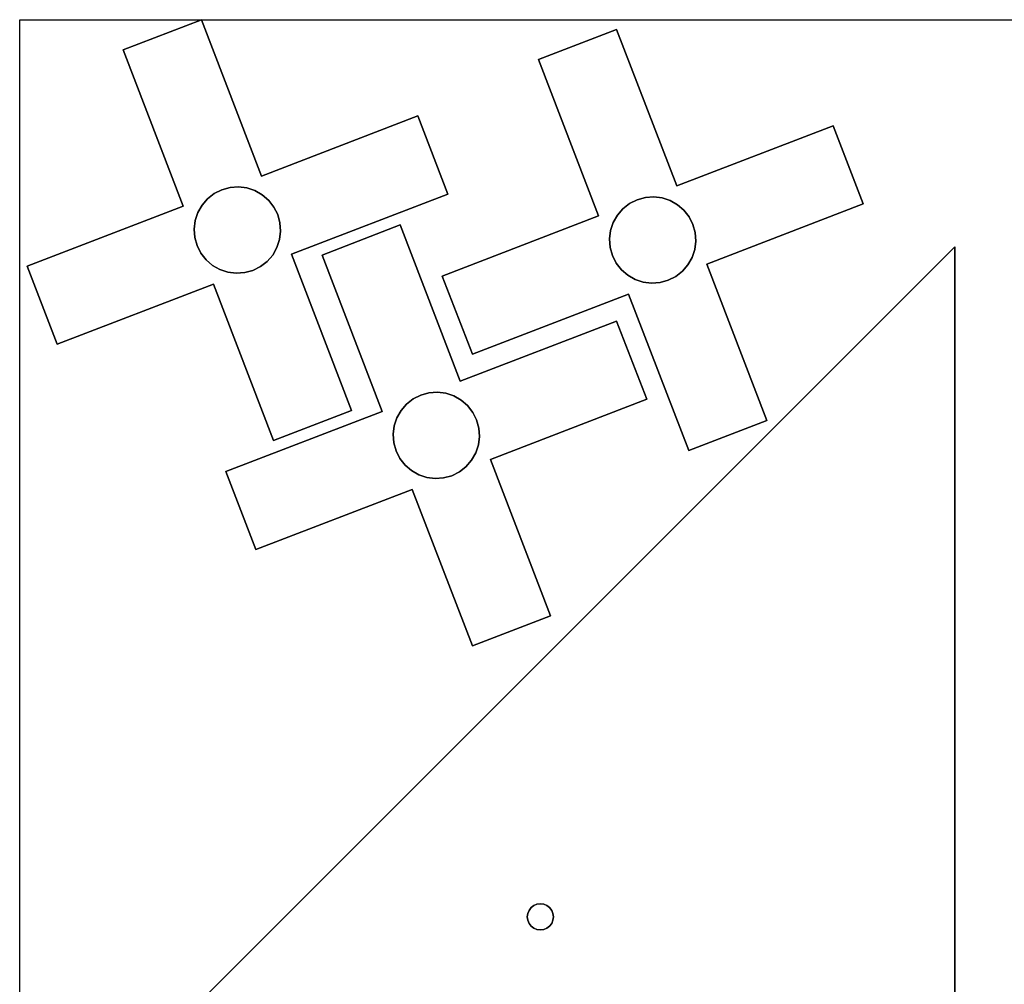
# Model space of a CAD drawing. Units: metres. Extents: x 71 to 167, y -173 to 28.
# Drawn here: x 71 to 95, y -46 to -23 of the extents above; entities that cross this region are included whole.
import ezdxf

# ---------------------------------------------------------------- set-up
doc = ezdxf.new("R2010")
doc.units = ezdxf.units.M

msp = doc.modelspace()

# ---------------------------------------------------------------- linework, layer by layer
at = {"layer": 'Group44#1'}
for points in [[(71.367, -28.939, -2.822), (75.1, -27.504, -2.822), (73.664, -23.77, -2.822), (75.531, -23.052, -2.822), (76.967, -26.786, -2.822), (80.7, -25.35, -2.822), (81.418, -27.216, -2.822), (77.685, -28.652, -2.822), (79.12, -32.386, -2.822), (77.254, -33.104, -2.822), (75.818, -29.37, -2.822), (72.084, -30.806, -2.822), (71.367, -28.939, -2.822)], [(75.1, -27.504, -2.572), (71.367, -28.939, -2.572), (72.084, -30.806, -2.572), (75.818, -29.37, -2.572), (77.254, -33.104, -2.572), (79.12, -32.386, -2.572), (77.685, -28.652, -2.572), (81.418, -27.216, -2.572), (80.7, -25.35, -2.572), (76.967, -26.786, -2.572), (75.531, -23.052, -2.572), (73.664, -23.77, -2.572), (75.1, -27.504, -2.572)], [(73.664, -23.77, -2.822), (73.664, -23.77, -2.572), (75.531, -23.052, -2.572), (75.531, -23.052, -2.822), (73.664, -23.77, -2.822)], [(76.967, -26.786, -2.822), (75.531, -23.052, -2.822), (75.531, -23.052, -2.572), (76.967, -26.786, -2.572), (76.967, -26.786, -2.822)], [(87.174, -33.34, -2.822), (85.738, -29.607, -2.822), (82.005, -31.043, -2.822), (81.287, -29.176, -2.822), (85.02, -27.74, -2.822), (83.584, -24.007, -2.822), (85.451, -23.289, -2.822), (86.887, -27.022, -2.822), (90.62, -25.586, -2.822), (91.338, -27.453, -2.822), (87.605, -28.889, -2.822), (89.041, -32.622, -2.822), (87.174, -33.34, -2.822)], [(85.738, -29.607, -2.572), (87.174, -33.34, -2.572), (89.041, -32.622, -2.572), (87.605, -28.889, -2.572), (91.338, -27.453, -2.572), (90.62, -25.586, -2.572), (86.887, -27.022, -2.572), (85.451, -23.289, -2.572), (83.584, -24.007, -2.572), (85.02, -27.74, -2.572), (81.287, -29.176, -2.572), (82.005, -31.043, -2.572), (85.738, -29.607, -2.572)], [(85.451, -23.289, -2.822), (83.584, -24.007, -2.822), (83.584, -24.007, -2.572), (85.451, -23.289, -2.572), (85.451, -23.289, -2.822)], [(86.887, -27.022, -2.822), (85.451, -23.289, -2.822), (85.451, -23.289, -2.572), (86.887, -27.022, -2.572), (86.887, -27.022, -2.822)], [(75.1, -27.504, -2.822), (75.1, -27.504, -2.572), (73.664, -23.77, -2.572), (73.664, -23.77, -2.822), (75.1, -27.504, -2.822)], [(85.02, -27.74, -2.822), (85.02, -27.74, -2.572), (83.584, -24.007, -2.572), (83.584, -24.007, -2.822), (85.02, -27.74, -2.822)], [(76.967, -26.786, -2.822), (76.967, -26.786, -2.572), (80.7, -25.35, -2.572), (80.7, -25.35, -2.822), (76.967, -26.786, -2.822)], [(81.418, -27.216, -2.822), (80.7, -25.35, -2.822), (80.7, -25.35, -2.572), (81.418, -27.216, -2.572), (81.418, -27.216, -2.822)], [(90.62, -25.586, -2.822), (86.887, -27.022, -2.822), (86.887, -27.022, -2.572), (90.62, -25.586, -2.572), (90.62, -25.586, -2.822)], [(91.338, -27.453, -2.822), (90.62, -25.586, -2.822), (90.62, -25.586, -2.572), (91.338, -27.453, -2.572), (91.338, -27.453, -2.822)], [(75.45, -27.659, -2.822), (75.386, -27.851, -2.822), (75.361, -28.052, -2.822), (75.376, -28.253, -2.822), (75.43, -28.448, -2.822), (75.52, -28.629, -2.822), (75.645, -28.788, -2.822), (75.798, -28.92, -2.822), (75.973, -29.02, -2.822), (76.165, -29.084, -2.822), (76.366, -29.109, -2.822), (76.568, -29.094, -2.822), (76.762, -29.04, -2.822), (76.943, -28.95, -2.822), (77.103, -28.826, -2.822), (77.235, -28.673, -2.822), (77.335, -28.497, -2.822), (77.398, -28.305, -2.822), (77.423, -28.104, -2.822), (77.408, -27.903, -2.822), (77.355, -27.708, -2.822), (77.264, -27.527, -2.822), (77.14, -27.368, -2.822), (76.987, -27.235, -2.822), (76.811, -27.136, -2.822), (76.619, -27.072, -2.822), (76.419, -27.047, -2.822), (76.217, -27.062, -2.822), (76.022, -27.115, -2.822), (75.841, -27.206, -2.822), (75.682, -27.33, -2.822), (75.55, -27.483, -2.822), (75.45, -27.659, -2.822)], [(75.798, -28.92, -2.572), (75.645, -28.788, -2.572), (75.52, -28.629, -2.572), (75.43, -28.448, -2.572), (75.376, -28.253, -2.572), (75.361, -28.052, -2.572), (75.386, -27.851, -2.572), (75.45, -27.659, -2.572), (75.55, -27.483, -2.572), (75.682, -27.33, -2.572), (75.841, -27.206, -2.572), (76.022, -27.115, -2.572), (76.217, -27.062, -2.572), (76.419, -27.047, -2.572), (76.619, -27.072, -2.572), (76.811, -27.136, -2.572), (76.987, -27.235, -2.572), (77.14, -27.368, -2.572), (77.264, -27.527, -2.572), (77.355, -27.708, -2.572), (77.408, -27.903, -2.572), (77.423, -28.104, -2.572), (77.398, -28.305, -2.572), (77.335, -28.497, -2.572), (77.235, -28.673, -2.572), (77.103, -28.826, -2.572), (76.943, -28.95, -2.572), (76.762, -29.04, -2.572), (76.568, -29.094, -2.572), (76.366, -29.109, -2.572), (76.165, -29.084, -2.572), (75.973, -29.02, -2.572), (75.798, -28.92, -2.572)], [(76.419, -27.047, -2.572), (76.217, -27.062, -2.572), (76.217, -27.062, -2.822), (76.419, -27.047, -2.822), (76.419, -27.047, -2.572)], [(76.619, -27.072, -2.572), (76.419, -27.047, -2.572), (76.419, -27.047, -2.822), (76.619, -27.072, -2.822), (76.619, -27.072, -2.572)], [(75.841, -27.206, -2.572), (75.682, -27.33, -2.572), (75.682, -27.33, -2.822), (75.841, -27.206, -2.822), (75.841, -27.206, -2.572)], [(76.022, -27.115, -2.572), (75.841, -27.206, -2.572), (75.841, -27.206, -2.822), (76.022, -27.115, -2.822), (76.022, -27.115, -2.572)], [(76.217, -27.062, -2.572), (76.022, -27.115, -2.572), (76.022, -27.115, -2.822), (76.217, -27.062, -2.822), (76.217, -27.062, -2.572)], [(76.811, -27.136, -2.572), (76.619, -27.072, -2.572), (76.619, -27.072, -2.822), (76.811, -27.136, -2.822), (76.811, -27.136, -2.572)], [(76.987, -27.235, -2.572), (76.811, -27.136, -2.572), (76.811, -27.136, -2.822), (76.987, -27.235, -2.822), (76.987, -27.235, -2.572)], [(77.14, -27.368, -2.572), (76.987, -27.235, -2.572), (76.987, -27.235, -2.822), (77.14, -27.368, -2.822), (77.14, -27.368, -2.572)], [(77.685, -28.652, -2.822), (81.418, -27.216, -2.822), (81.418, -27.216, -2.572), (77.685, -28.652, -2.572), (77.685, -28.652, -2.822)], [(71.367, -28.939, -2.822), (71.367, -28.939, -2.572), (75.1, -27.504, -2.572), (75.1, -27.504, -2.822), (71.367, -28.939, -2.822)], [(75.55, -27.483, -2.572), (75.45, -27.659, -2.572), (75.45, -27.659, -2.822), (75.55, -27.483, -2.822), (75.55, -27.483, -2.572)], [(75.682, -27.33, -2.572), (75.55, -27.483, -2.572), (75.55, -27.483, -2.822), (75.682, -27.33, -2.822), (75.682, -27.33, -2.572)], [(77.264, -27.527, -2.572), (77.14, -27.368, -2.572), (77.14, -27.368, -2.822), (77.264, -27.527, -2.822), (77.264, -27.527, -2.572)], [(85.894, -29.257, -2.822), (86.085, -29.321, -2.822), (86.286, -29.346, -2.822), (86.488, -29.331, -2.822), (86.683, -29.277, -2.822), (86.863, -29.187, -2.822), (87.023, -29.062, -2.822), (87.155, -28.909, -2.822), (87.255, -28.734, -2.822), (87.318, -28.542, -2.822), (87.343, -28.341, -2.822), (87.329, -28.139, -2.822), (87.275, -27.945, -2.822), (87.184, -27.764, -2.822), (87.06, -27.604, -2.822), (86.907, -27.472, -2.822), (86.731, -27.372, -2.822), (86.539, -27.309, -2.822), (86.339, -27.284, -2.822), (86.137, -27.298, -2.822), (85.942, -27.352, -2.822), (85.762, -27.443, -2.822), (85.602, -27.567, -2.822), (85.47, -27.72, -2.822), (85.37, -27.896, -2.822), (85.306, -28.088, -2.822), (85.281, -28.288, -2.822), (85.296, -28.49, -2.822), (85.35, -28.685, -2.822), (85.441, -28.866, -2.822), (85.565, -29.025, -2.822), (85.718, -29.157, -2.822), (85.894, -29.257, -2.822)], [(87.155, -28.909, -2.572), (87.023, -29.062, -2.572), (86.863, -29.187, -2.572), (86.683, -29.277, -2.572), (86.488, -29.331, -2.572), (86.286, -29.346, -2.572), (86.085, -29.321, -2.572), (85.894, -29.257, -2.572), (85.718, -29.157, -2.572), (85.565, -29.025, -2.572), (85.441, -28.866, -2.572), (85.35, -28.685, -2.572), (85.296, -28.49, -2.572), (85.281, -28.288, -2.572), (85.306, -28.088, -2.572), (85.37, -27.896, -2.572), (85.47, -27.72, -2.572), (85.602, -27.567, -2.572), (85.762, -27.443, -2.572), (85.942, -27.352, -2.572), (86.137, -27.298, -2.572), (86.339, -27.284, -2.572), (86.539, -27.309, -2.572), (86.731, -27.372, -2.572), (86.907, -27.472, -2.572), (87.06, -27.604, -2.572), (87.184, -27.764, -2.572), (87.275, -27.945, -2.572), (87.329, -28.139, -2.572), (87.343, -28.341, -2.572), (87.318, -28.542, -2.572), (87.255, -28.734, -2.572), (87.155, -28.909, -2.572)], [(85.762, -27.443, -2.572), (85.602, -27.567, -2.572), (85.602, -27.567, -2.822), (85.762, -27.443, -2.822), (85.762, -27.443, -2.572)], [(85.942, -27.352, -2.572), (85.762, -27.443, -2.572), (85.762, -27.443, -2.822), (85.942, -27.352, -2.822), (85.942, -27.352, -2.572)], [(85.942, -27.352, -2.572), (85.942, -27.352, -2.822), (86.137, -27.298, -2.822), (86.137, -27.298, -2.572), (85.942, -27.352, -2.572)], [(86.137, -27.298, -2.572), (86.137, -27.298, -2.822), (86.339, -27.284, -2.822), (86.339, -27.284, -2.572), (86.137, -27.298, -2.572)], [(86.339, -27.284, -2.572), (86.339, -27.284, -2.822), (86.539, -27.309, -2.822), (86.539, -27.309, -2.572), (86.339, -27.284, -2.572)], [(86.539, -27.309, -2.572), (86.539, -27.309, -2.822), (86.731, -27.372, -2.822), (86.731, -27.372, -2.572), (86.539, -27.309, -2.572)], [(86.731, -27.372, -2.572), (86.731, -27.372, -2.822), (86.907, -27.472, -2.822), (86.907, -27.472, -2.572), (86.731, -27.372, -2.572)], [(86.907, -27.472, -2.572), (86.907, -27.472, -2.822), (87.06, -27.604, -2.822), (87.06, -27.604, -2.572), (86.907, -27.472, -2.572)], [(91.338, -27.453, -2.822), (91.338, -27.453, -2.572), (87.605, -28.889, -2.572), (87.605, -28.889, -2.822), (91.338, -27.453, -2.822)], [(75.45, -27.659, -2.572), (75.386, -27.851, -2.572), (75.386, -27.851, -2.822), (75.45, -27.659, -2.822), (75.45, -27.659, -2.572)], [(77.355, -27.708, -2.572), (77.264, -27.527, -2.572), (77.264, -27.527, -2.822), (77.355, -27.708, -2.822), (77.355, -27.708, -2.572)], [(77.355, -27.708, -2.572), (77.355, -27.708, -2.822), (77.408, -27.903, -2.822), (77.408, -27.903, -2.572), (77.355, -27.708, -2.572)], [(85.02, -27.74, -2.822), (81.287, -29.176, -2.822), (81.287, -29.176, -2.572), (85.02, -27.74, -2.572), (85.02, -27.74, -2.822)], [(85.47, -27.72, -2.572), (85.37, -27.896, -2.572), (85.37, -27.896, -2.822), (85.47, -27.72, -2.822), (85.47, -27.72, -2.572)], [(85.602, -27.567, -2.572), (85.47, -27.72, -2.572), (85.47, -27.72, -2.822), (85.602, -27.567, -2.822), (85.602, -27.567, -2.572)], [(87.06, -27.604, -2.572), (87.06, -27.604, -2.822), (87.184, -27.764, -2.822), (87.184, -27.764, -2.572), (87.06, -27.604, -2.572)], [(75.386, -27.851, -2.572), (75.361, -28.052, -2.572), (75.361, -28.052, -2.822), (75.386, -27.851, -2.822), (75.386, -27.851, -2.572)], [(76.117, -33.843, -2.822), (79.851, -32.407, -2.822), (78.415, -28.674, -2.822), (80.282, -27.956, -2.822), (81.717, -31.689, -2.822), (85.451, -30.253, -2.822), (86.169, -32.12, -2.822), (82.435, -33.556, -2.822), (83.871, -37.289, -2.822), (82.005, -38.007, -2.822), (80.569, -34.274, -2.822), (76.835, -35.71, -2.822), (76.117, -33.843, -2.822)], [(79.851, -32.407, -2.572), (76.117, -33.843, -2.572), (76.835, -35.71, -2.572), (80.569, -34.274, -2.572), (82.005, -38.007, -2.572), (83.871, -37.289, -2.572), (82.435, -33.556, -2.572), (86.169, -32.12, -2.572), (85.451, -30.253, -2.572), (81.717, -31.689, -2.572), (80.282, -27.956, -2.572), (78.415, -28.674, -2.572), (79.851, -32.407, -2.572)], [(77.408, -27.903, -2.572), (77.408, -27.903, -2.822), (77.423, -28.104, -2.822), (77.423, -28.104, -2.572), (77.408, -27.903, -2.572)], [(78.415, -28.674, -2.822), (78.415, -28.674, -2.572), (80.282, -27.956, -2.572), (80.282, -27.956, -2.822), (78.415, -28.674, -2.822)], [(81.717, -31.689, -2.822), (80.282, -27.956, -2.822), (80.282, -27.956, -2.572), (81.717, -31.689, -2.572), (81.717, -31.689, -2.822)], [(85.37, -27.896, -2.572), (85.306, -28.088, -2.572), (85.306, -28.088, -2.822), (85.37, -27.896, -2.822), (85.37, -27.896, -2.572)], [(87.184, -27.764, -2.572), (87.184, -27.764, -2.822), (87.275, -27.945, -2.822), (87.275, -27.945, -2.572), (87.184, -27.764, -2.572)], [(87.275, -27.945, -2.572), (87.275, -27.945, -2.822), (87.329, -28.139, -2.822), (87.329, -28.139, -2.572), (87.275, -27.945, -2.572)], [(75.361, -28.052, -2.572), (75.376, -28.253, -2.572), (75.376, -28.253, -2.822), (75.361, -28.052, -2.822), (75.361, -28.052, -2.572)], [(77.423, -28.104, -2.572), (77.423, -28.104, -2.822), (77.398, -28.305, -2.822), (77.398, -28.305, -2.572), (77.423, -28.104, -2.572)], [(85.306, -28.088, -2.572), (85.281, -28.288, -2.572), (85.281, -28.288, -2.822), (85.306, -28.088, -2.822), (85.306, -28.088, -2.572)], [(87.329, -28.139, -2.572), (87.329, -28.139, -2.822), (87.343, -28.341, -2.822), (87.343, -28.341, -2.572), (87.329, -28.139, -2.572)], [(75.376, -28.253, -2.572), (75.43, -28.448, -2.572), (75.43, -28.448, -2.822), (75.376, -28.253, -2.822), (75.376, -28.253, -2.572)], [(75.52, -28.629, -2.572), (75.52, -28.629, -2.822), (75.43, -28.448, -2.822), (75.43, -28.448, -2.572), (75.52, -28.629, -2.572)], [(77.398, -28.305, -2.572), (77.398, -28.305, -2.822), (77.335, -28.497, -2.822), (77.335, -28.497, -2.572), (77.398, -28.305, -2.572)], [(85.281, -28.288, -2.572), (85.296, -28.49, -2.572), (85.296, -28.49, -2.822), (85.281, -28.288, -2.822), (85.281, -28.288, -2.572)], [(87.343, -28.341, -2.572), (87.343, -28.341, -2.822), (87.318, -28.542, -2.822), (87.318, -28.542, -2.572), (87.343, -28.341, -2.572)], [(75.645, -28.788, -2.572), (75.645, -28.788, -2.822), (75.52, -28.629, -2.822), (75.52, -28.629, -2.572), (75.645, -28.788, -2.572)], [(77.235, -28.673, -2.572), (77.235, -28.673, -2.822), (77.103, -28.826, -2.822), (77.103, -28.826, -2.572), (77.235, -28.673, -2.572)], [(77.335, -28.497, -2.572), (77.335, -28.497, -2.822), (77.235, -28.673, -2.822), (77.235, -28.673, -2.572), (77.335, -28.497, -2.572)], [(79.12, -32.386, -2.822), (77.685, -28.652, -2.822), (77.685, -28.652, -2.572), (79.12, -32.386, -2.572), (79.12, -32.386, -2.822)], [(79.851, -32.407, -2.822), (79.851, -32.407, -2.572), (78.415, -28.674, -2.572), (78.415, -28.674, -2.822), (79.851, -32.407, -2.822)], [(85.296, -28.49, -2.572), (85.35, -28.685, -2.572), (85.35, -28.685, -2.822), (85.296, -28.49, -2.822), (85.296, -28.49, -2.572)], [(85.35, -28.685, -2.572), (85.441, -28.866, -2.572), (85.441, -28.866, -2.822), (85.35, -28.685, -2.822), (85.35, -28.685, -2.572)], [(87.318, -28.542, -2.572), (87.318, -28.542, -2.822), (87.255, -28.734, -2.822), (87.255, -28.734, -2.572), (87.318, -28.542, -2.572)], [(75.798, -28.92, -2.572), (75.798, -28.92, -2.822), (75.645, -28.788, -2.822), (75.645, -28.788, -2.572), (75.798, -28.92, -2.572)], [(75.973, -29.02, -2.572), (75.973, -29.02, -2.822), (75.798, -28.92, -2.822), (75.798, -28.92, -2.572), (75.973, -29.02, -2.572)], [(77.103, -28.826, -2.572), (77.103, -28.826, -2.822), (76.943, -28.95, -2.822), (76.943, -28.95, -2.572), (77.103, -28.826, -2.572)], [(85.441, -28.866, -2.572), (85.565, -29.025, -2.572), (85.565, -29.025, -2.822), (85.441, -28.866, -2.822), (85.441, -28.866, -2.572)], [(87.155, -28.909, -2.572), (87.155, -28.909, -2.822), (87.023, -29.062, -2.822), (87.023, -29.062, -2.572), (87.155, -28.909, -2.572)], [(87.255, -28.734, -2.572), (87.255, -28.734, -2.822), (87.155, -28.909, -2.822), (87.155, -28.909, -2.572), (87.255, -28.734, -2.572)], [(89.041, -32.622, -2.822), (87.605, -28.889, -2.822), (87.605, -28.889, -2.572), (89.041, -32.622, -2.572), (89.041, -32.622, -2.822)], [(72.084, -30.806, -2.822), (72.084, -30.806, -2.572), (71.367, -28.939, -2.572), (71.367, -28.939, -2.822), (72.084, -30.806, -2.822)], [(76.165, -29.084, -2.572), (76.165, -29.084, -2.822), (75.973, -29.02, -2.822), (75.973, -29.02, -2.572), (76.165, -29.084, -2.572)], [(76.366, -29.109, -2.572), (76.366, -29.109, -2.822), (76.165, -29.084, -2.822), (76.165, -29.084, -2.572), (76.366, -29.109, -2.572)], [(76.568, -29.094, -2.572), (76.568, -29.094, -2.822), (76.366, -29.109, -2.822), (76.366, -29.109, -2.572), (76.568, -29.094, -2.572)], [(76.762, -29.04, -2.572), (76.762, -29.04, -2.822), (76.568, -29.094, -2.822), (76.568, -29.094, -2.572), (76.762, -29.04, -2.572)], [(76.943, -28.95, -2.572), (76.943, -28.95, -2.822), (76.762, -29.04, -2.822), (76.762, -29.04, -2.572), (76.943, -28.95, -2.572)], [(85.565, -29.025, -2.572), (85.718, -29.157, -2.572), (85.718, -29.157, -2.822), (85.565, -29.025, -2.822), (85.565, -29.025, -2.572)], [(85.718, -29.157, -2.572), (85.894, -29.257, -2.572), (85.894, -29.257, -2.822), (85.718, -29.157, -2.822), (85.718, -29.157, -2.572)], [(87.023, -29.062, -2.572), (87.023, -29.062, -2.822), (86.863, -29.187, -2.822), (86.863, -29.187, -2.572), (87.023, -29.062, -2.572)], [(72.084, -30.806, -2.822), (75.818, -29.37, -2.822), (75.818, -29.37, -2.572), (72.084, -30.806, -2.572), (72.084, -30.806, -2.822)], [(77.254, -33.104, -2.822), (77.254, -33.104, -2.572), (75.818, -29.37, -2.572), (75.818, -29.37, -2.822), (77.254, -33.104, -2.822)], [(82.005, -31.043, -2.822), (82.005, -31.043, -2.572), (81.287, -29.176, -2.572), (81.287, -29.176, -2.822), (82.005, -31.043, -2.822)], [(85.894, -29.257, -2.572), (86.085, -29.321, -2.572), (86.085, -29.321, -2.822), (85.894, -29.257, -2.822), (85.894, -29.257, -2.572)], [(86.085, -29.321, -2.572), (86.286, -29.346, -2.572), (86.286, -29.346, -2.822), (86.085, -29.321, -2.822), (86.085, -29.321, -2.572)], [(86.286, -29.346, -2.572), (86.488, -29.331, -2.572), (86.488, -29.331, -2.822), (86.286, -29.346, -2.822), (86.286, -29.346, -2.572)], [(86.488, -29.331, -2.572), (86.683, -29.277, -2.572), (86.683, -29.277, -2.822), (86.488, -29.331, -2.822), (86.488, -29.331, -2.572)], [(86.863, -29.187, -2.572), (86.863, -29.187, -2.822), (86.683, -29.277, -2.822), (86.683, -29.277, -2.572), (86.863, -29.187, -2.572)], [(85.738, -29.607, -2.822), (85.738, -29.607, -2.572), (82.005, -31.043, -2.572), (82.005, -31.043, -2.822), (85.738, -29.607, -2.822)], [(87.174, -33.34, -2.822), (87.174, -33.34, -2.572), (85.738, -29.607, -2.572), (85.738, -29.607, -2.822), (87.174, -33.34, -2.822)], [(81.717, -31.689, -2.822), (81.717, -31.689, -2.572), (85.451, -30.253, -2.572), (85.451, -30.253, -2.822), (81.717, -31.689, -2.822)], [(86.169, -32.12, -2.822), (85.451, -30.253, -2.822), (85.451, -30.253, -2.572), (86.169, -32.12, -2.572), (86.169, -32.12, -2.822)], [(80.201, -32.563, -2.822), (80.137, -32.755, -2.822), (80.112, -32.955, -2.822), (80.127, -33.157, -2.822), (80.181, -33.352, -2.822), (80.271, -33.532, -2.822), (80.396, -33.692, -2.822), (80.548, -33.824, -2.822), (80.724, -33.924, -2.822), (80.916, -33.987, -2.822), (81.117, -34.012, -2.822), (81.318, -33.998, -2.822), (81.513, -33.944, -2.822), (81.694, -33.853, -2.822), (81.853, -33.729, -2.822), (81.986, -33.576, -2.822), (82.085, -33.4, -2.822), (82.149, -33.208, -2.822), (82.174, -33.008, -2.822), (82.159, -32.806, -2.822), (82.106, -32.611, -2.822), (82.015, -32.431, -2.822), (81.891, -32.271, -2.822), (81.738, -32.139, -2.822), (81.562, -32.039, -2.822), (81.37, -31.975, -2.822), (81.169, -31.951, -2.822), (80.968, -31.965, -2.822), (80.773, -32.019, -2.822), (80.592, -32.11, -2.822), (80.433, -32.234, -2.822), (80.301, -32.387, -2.822), (80.201, -32.563, -2.822)], [(80.548, -33.824, -2.572), (80.396, -33.692, -2.572), (80.271, -33.532, -2.572), (80.181, -33.352, -2.572), (80.127, -33.157, -2.572), (80.112, -32.955, -2.572), (80.137, -32.755, -2.572), (80.201, -32.563, -2.572), (80.301, -32.387, -2.572), (80.433, -32.234, -2.572), (80.592, -32.11, -2.572), (80.773, -32.019, -2.572), (80.968, -31.965, -2.572), (81.169, -31.951, -2.572), (81.37, -31.975, -2.572), (81.562, -32.039, -2.572), (81.738, -32.139, -2.572), (81.891, -32.271, -2.572), (82.015, -32.431, -2.572), (82.106, -32.611, -2.572), (82.159, -32.806, -2.572), (82.174, -33.008, -2.572), (82.149, -33.208, -2.572), (82.085, -33.4, -2.572), (81.986, -33.576, -2.572), (81.853, -33.729, -2.572), (81.694, -33.853, -2.572), (81.513, -33.944, -2.572), (81.318, -33.998, -2.572), (81.117, -34.012, -2.572), (80.916, -33.987, -2.572), (80.724, -33.924, -2.572), (80.548, -33.824, -2.572)], [(80.968, -31.965, -2.572), (80.773, -32.019, -2.572), (80.773, -32.019, -2.822), (80.968, -31.965, -2.822), (80.968, -31.965, -2.572)], [(81.169, -31.951, -2.572), (80.968, -31.965, -2.572), (80.968, -31.965, -2.822), (81.169, -31.951, -2.822), (81.169, -31.951, -2.572)], [(81.37, -31.975, -2.572), (81.169, -31.951, -2.572), (81.169, -31.951, -2.822), (81.37, -31.975, -2.822), (81.37, -31.975, -2.572)], [(81.562, -32.039, -2.572), (81.37, -31.975, -2.572), (81.37, -31.975, -2.822), (81.562, -32.039, -2.822), (81.562, -32.039, -2.572)], [(80.592, -32.11, -2.572), (80.433, -32.234, -2.572), (80.433, -32.234, -2.822), (80.592, -32.11, -2.822), (80.592, -32.11, -2.572)], [(80.773, -32.019, -2.572), (80.592, -32.11, -2.572), (80.592, -32.11, -2.822), (80.773, -32.019, -2.822), (80.773, -32.019, -2.572)], [(81.738, -32.139, -2.572), (81.562, -32.039, -2.572), (81.562, -32.039, -2.822), (81.738, -32.139, -2.822), (81.738, -32.139, -2.572)], [(81.891, -32.271, -2.572), (81.738, -32.139, -2.572), (81.738, -32.139, -2.822), (81.891, -32.271, -2.822), (81.891, -32.271, -2.572)], [(82.435, -33.556, -2.822), (86.169, -32.12, -2.822), (86.169, -32.12, -2.572), (82.435, -33.556, -2.572), (82.435, -33.556, -2.822)], [(76.117, -33.843, -2.822), (76.117, -33.843, -2.572), (79.851, -32.407, -2.572), (79.851, -32.407, -2.822), (76.117, -33.843, -2.822)], [(77.254, -33.104, -2.822), (79.12, -32.386, -2.822), (79.12, -32.386, -2.572), (77.254, -33.104, -2.572), (77.254, -33.104, -2.822)], [(80.301, -32.387, -2.572), (80.201, -32.563, -2.572), (80.201, -32.563, -2.822), (80.301, -32.387, -2.822), (80.301, -32.387, -2.572)], [(80.433, -32.234, -2.572), (80.301, -32.387, -2.572), (80.301, -32.387, -2.822), (80.433, -32.234, -2.822), (80.433, -32.234, -2.572)], [(82.015, -32.431, -2.572), (81.891, -32.271, -2.572), (81.891, -32.271, -2.822), (82.015, -32.431, -2.822), (82.015, -32.431, -2.572)], [(82.106, -32.611, -2.572), (82.015, -32.431, -2.572), (82.015, -32.431, -2.822), (82.106, -32.611, -2.822), (82.106, -32.611, -2.572)], [(80.201, -32.563, -2.572), (80.137, -32.755, -2.572), (80.137, -32.755, -2.822), (80.201, -32.563, -2.822), (80.201, -32.563, -2.572)], [(82.106, -32.611, -2.572), (82.106, -32.611, -2.822), (82.159, -32.806, -2.822), (82.159, -32.806, -2.572), (82.106, -32.611, -2.572)], [(89.041, -32.622, -2.822), (89.041, -32.622, -2.572), (87.174, -33.34, -2.572), (87.174, -33.34, -2.822), (89.041, -32.622, -2.822)], [(80.137, -32.755, -2.572), (80.112, -32.955, -2.572), (80.112, -32.955, -2.822), (80.137, -32.755, -2.822), (80.137, -32.755, -2.572)], [(82.159, -32.806, -2.572), (82.159, -32.806, -2.822), (82.174, -33.008, -2.822), (82.174, -33.008, -2.572), (82.159, -32.806, -2.572)], [(80.112, -32.955, -2.572), (80.127, -33.157, -2.572), (80.127, -33.157, -2.822), (80.112, -32.955, -2.822), (80.112, -32.955, -2.572)], [(80.127, -33.157, -2.572), (80.181, -33.352, -2.572), (80.181, -33.352, -2.822), (80.127, -33.157, -2.822), (80.127, -33.157, -2.572)], [(82.174, -33.008, -2.572), (82.174, -33.008, -2.822), (82.149, -33.208, -2.822), (82.149, -33.208, -2.572), (82.174, -33.008, -2.572)], [(80.271, -33.532, -2.572), (80.271, -33.532, -2.822), (80.181, -33.352, -2.822), (80.181, -33.352, -2.572), (80.271, -33.532, -2.572)], [(82.149, -33.208, -2.572), (82.149, -33.208, -2.822), (82.085, -33.4, -2.822), (82.085, -33.4, -2.572), (82.149, -33.208, -2.572)], [(80.396, -33.692, -2.572), (80.396, -33.692, -2.822), (80.271, -33.532, -2.822), (80.271, -33.532, -2.572), (80.396, -33.692, -2.572)], [(81.986, -33.576, -2.572), (81.986, -33.576, -2.822), (81.853, -33.729, -2.822), (81.853, -33.729, -2.572), (81.986, -33.576, -2.572)], [(82.085, -33.4, -2.572), (82.085, -33.4, -2.822), (81.986, -33.576, -2.822), (81.986, -33.576, -2.572), (82.085, -33.4, -2.572)], [(83.871, -37.289, -2.822), (82.435, -33.556, -2.822), (82.435, -33.556, -2.572), (83.871, -37.289, -2.572), (83.871, -37.289, -2.822)], [(76.835, -35.71, -2.822), (76.835, -35.71, -2.572), (76.117, -33.843, -2.572), (76.117, -33.843, -2.822), (76.835, -35.71, -2.822)], [(80.548, -33.824, -2.572), (80.548, -33.824, -2.822), (80.396, -33.692, -2.822), (80.396, -33.692, -2.572), (80.548, -33.824, -2.572)], [(80.724, -33.924, -2.572), (80.724, -33.924, -2.822), (80.548, -33.824, -2.822), (80.548, -33.824, -2.572), (80.724, -33.924, -2.572)], [(81.694, -33.853, -2.572), (81.694, -33.853, -2.822), (81.513, -33.944, -2.822), (81.513, -33.944, -2.572), (81.694, -33.853, -2.572)], [(81.853, -33.729, -2.572), (81.853, -33.729, -2.822), (81.694, -33.853, -2.822), (81.694, -33.853, -2.572), (81.853, -33.729, -2.572)], [(80.916, -33.987, -2.572), (80.916, -33.987, -2.822), (80.724, -33.924, -2.822), (80.724, -33.924, -2.572), (80.916, -33.987, -2.572)], [(81.117, -34.012, -2.572), (81.117, -34.012, -2.822), (80.916, -33.987, -2.822), (80.916, -33.987, -2.572), (81.117, -34.012, -2.572)], [(81.318, -33.998, -2.572), (81.318, -33.998, -2.822), (81.117, -34.012, -2.822), (81.117, -34.012, -2.572), (81.318, -33.998, -2.572)], [(81.513, -33.944, -2.572), (81.513, -33.944, -2.822), (81.318, -33.998, -2.822), (81.318, -33.998, -2.572), (81.513, -33.944, -2.572)], [(76.835, -35.71, -2.822), (80.569, -34.274, -2.822), (80.569, -34.274, -2.572), (76.835, -35.71, -2.572), (76.835, -35.71, -2.822)], [(82.005, -38.007, -2.822), (82.005, -38.007, -2.572), (80.569, -34.274, -2.572), (80.569, -34.274, -2.822), (82.005, -38.007, -2.822)], [(82.005, -38.007, -2.822), (83.871, -37.289, -2.822), (83.871, -37.289, -2.572), (82.005, -38.007, -2.572), (82.005, -38.007, -2.822)]]:
    msp.add_polyline3d(points, dxfattribs=at)
at = {"layer": 'sheet'}
msp.add_polyline3d([(71.192, -23.052, -2.822), (167.192, -23.052, -2.822), (167.192, -71.052, -2.822), (71.192, -71.052, -2.822), (71.192, -23.052, -2.822)], dxfattribs=at)
at = {"layer": 'SideWallA#2'}
for points in [[(74.437, -47.573, -2.572), (93.529, -28.481, -2.572), (93.529, -28.481, -2.822), (74.437, -47.573, -2.822), (74.437, -47.573, -2.572)], [(93.529, -28.481, -2.572), (74.437, -47.573, -2.572), (93.529, -66.665, -2.572), (93.529, -28.481, -2.572)], [(74.437, -47.573, -2.822), (93.529, -28.481, -2.822), (93.529, -66.665, -2.822), (74.437, -47.573, -2.822)], [(93.529, -28.481, -2.572), (93.529, -66.665, -2.572), (93.529, -66.665, -2.822), (93.529, -28.481, -2.822), (93.529, -28.481, -2.572)], [(83.327, -44.402, -2.572), (83.359, -44.327, -2.572), (83.408, -44.262, -2.572), (83.473, -44.212, -2.572), (83.548, -44.181, -2.572), (83.629, -44.17, -2.572), (83.71, -44.181, -2.572), (83.786, -44.212, -2.572), (83.85, -44.262, -2.572), (83.9, -44.327, -2.572), (83.931, -44.402, -2.572), (83.942, -44.483, -2.572), (83.931, -44.564, -2.572), (83.9, -44.639, -2.572), (83.85, -44.704, -2.572), (83.786, -44.753, -2.572), (83.71, -44.785, -2.572), (83.629, -44.795, -2.572), (83.548, -44.785, -2.572), (83.473, -44.753, -2.572), (83.408, -44.704, -2.572), (83.359, -44.639, -2.572), (83.327, -44.564, -2.572), (83.317, -44.483, -2.572), (83.327, -44.402, -2.572)], [(83.359, -44.327, -2.822), (83.327, -44.402, -2.822), (83.317, -44.483, -2.822), (83.327, -44.564, -2.822), (83.359, -44.639, -2.822), (83.408, -44.704, -2.822), (83.473, -44.753, -2.822), (83.548, -44.785, -2.822), (83.629, -44.795, -2.822), (83.71, -44.785, -2.822), (83.786, -44.753, -2.822), (83.85, -44.704, -2.822), (83.9, -44.639, -2.822), (83.931, -44.564, -2.822), (83.942, -44.483, -2.822), (83.931, -44.402, -2.822), (83.9, -44.327, -2.822), (83.85, -44.262, -2.822), (83.786, -44.212, -2.822), (83.71, -44.181, -2.822), (83.629, -44.17, -2.822), (83.548, -44.181, -2.822), (83.473, -44.212, -2.822), (83.408, -44.262, -2.822), (83.359, -44.327, -2.822)], [(83.408, -44.262, -2.822), (83.473, -44.212, -2.822), (83.473, -44.212, -2.572), (83.408, -44.262, -2.572), (83.408, -44.262, -2.822)], [(83.473, -44.212, -2.822), (83.548, -44.181, -2.822), (83.548, -44.181, -2.572), (83.473, -44.212, -2.572), (83.473, -44.212, -2.822)], [(83.548, -44.181, -2.822), (83.629, -44.17, -2.822), (83.629, -44.17, -2.572), (83.548, -44.181, -2.572), (83.548, -44.181, -2.822)], [(83.629, -44.17, -2.822), (83.71, -44.181, -2.822), (83.71, -44.181, -2.572), (83.629, -44.17, -2.572), (83.629, -44.17, -2.822)], [(83.71, -44.181, -2.822), (83.786, -44.212, -2.822), (83.786, -44.212, -2.572), (83.71, -44.181, -2.572), (83.71, -44.181, -2.822)], [(83.786, -44.212, -2.822), (83.85, -44.262, -2.822), (83.85, -44.262, -2.572), (83.786, -44.212, -2.572), (83.786, -44.212, -2.822)], [(83.317, -44.483, -2.822), (83.327, -44.402, -2.822), (83.327, -44.402, -2.572), (83.317, -44.483, -2.572), (83.317, -44.483, -2.822)], [(83.327, -44.402, -2.822), (83.359, -44.327, -2.822), (83.359, -44.327, -2.572), (83.327, -44.402, -2.572), (83.327, -44.402, -2.822)], [(83.359, -44.327, -2.822), (83.408, -44.262, -2.822), (83.408, -44.262, -2.572), (83.359, -44.327, -2.572), (83.359, -44.327, -2.822)], [(83.85, -44.262, -2.822), (83.9, -44.327, -2.822), (83.9, -44.327, -2.572), (83.85, -44.262, -2.572), (83.85, -44.262, -2.822)], [(83.9, -44.327, -2.822), (83.931, -44.402, -2.822), (83.931, -44.402, -2.572), (83.9, -44.327, -2.572), (83.9, -44.327, -2.822)], [(83.931, -44.402, -2.822), (83.942, -44.483, -2.822), (83.942, -44.483, -2.572), (83.931, -44.402, -2.572), (83.931, -44.402, -2.822)], [(83.327, -44.564, -2.822), (83.317, -44.483, -2.822), (83.317, -44.483, -2.572), (83.327, -44.564, -2.572), (83.327, -44.564, -2.822)], [(83.359, -44.639, -2.822), (83.327, -44.564, -2.822), (83.327, -44.564, -2.572), (83.359, -44.639, -2.572), (83.359, -44.639, -2.822)], [(83.408, -44.704, -2.822), (83.359, -44.639, -2.822), (83.359, -44.639, -2.572), (83.408, -44.704, -2.572), (83.408, -44.704, -2.822)], [(83.9, -44.639, -2.822), (83.85, -44.704, -2.822), (83.85, -44.704, -2.572), (83.9, -44.639, -2.572), (83.9, -44.639, -2.822)], [(83.931, -44.564, -2.822), (83.9, -44.639, -2.822), (83.9, -44.639, -2.572), (83.931, -44.564, -2.572), (83.931, -44.564, -2.822)], [(83.942, -44.483, -2.822), (83.931, -44.564, -2.822), (83.931, -44.564, -2.572), (83.942, -44.483, -2.572), (83.942, -44.483, -2.822)], [(83.473, -44.753, -2.822), (83.408, -44.704, -2.822), (83.408, -44.704, -2.572), (83.473, -44.753, -2.572), (83.473, -44.753, -2.822)], [(83.548, -44.785, -2.822), (83.473, -44.753, -2.822), (83.473, -44.753, -2.572), (83.548, -44.785, -2.572), (83.548, -44.785, -2.822)], [(83.629, -44.795, -2.822), (83.548, -44.785, -2.822), (83.548, -44.785, -2.572), (83.629, -44.795, -2.572), (83.629, -44.795, -2.822)], [(83.71, -44.785, -2.822), (83.629, -44.795, -2.822), (83.629, -44.795, -2.572), (83.71, -44.785, -2.572), (83.71, -44.785, -2.822)], [(83.786, -44.753, -2.822), (83.71, -44.785, -2.822), (83.71, -44.785, -2.572), (83.786, -44.753, -2.572), (83.786, -44.753, -2.822)], [(83.85, -44.704, -2.822), (83.786, -44.753, -2.822), (83.786, -44.753, -2.572), (83.85, -44.704, -2.572), (83.85, -44.704, -2.822)]]:
    msp.add_polyline3d(points, dxfattribs=at)

doc.saveas('drawing.dxf')
